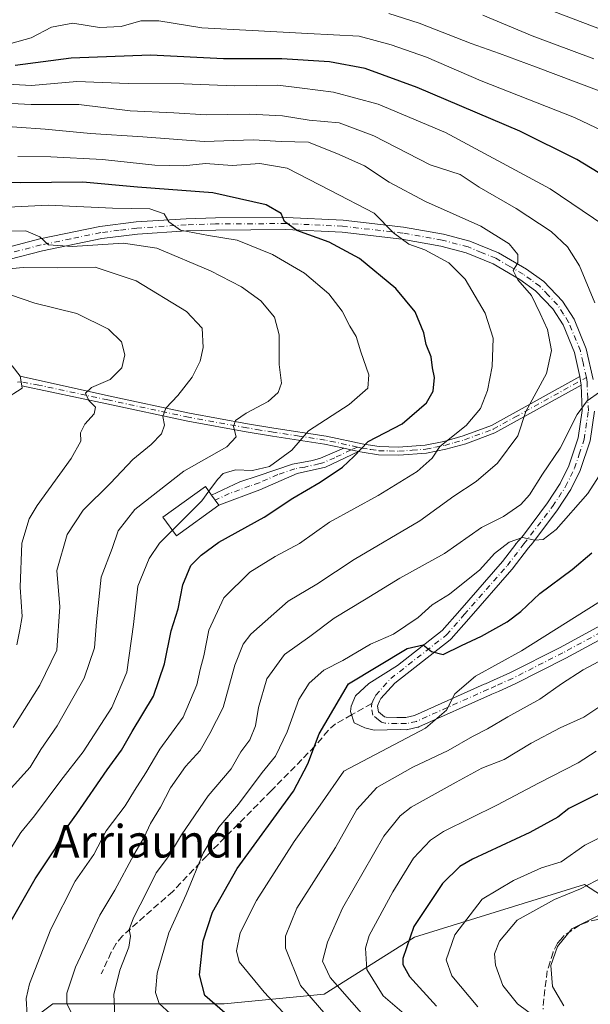
# Model space of a CAD drawing. Units: metres. Extents: x 599949 to 603384, y 4775433 to 4777797.
# Drawn here: x 601460 to 601600, y 4775732 to 4775974 of the extents above; entities that cross this region are included whole.
import ezdxf
from ezdxf.enums import TextEntityAlignment as Align

# ---------------------------------------------------------------- set-up
doc = ezdxf.new("R2010")
doc.units = ezdxf.units.M
doc.header["$MEASUREMENT"] = 0
doc.linetypes.add('DGN Style 3', pattern=[2.307223458686699, 1.648016756204785, -0.6592067024819142])
doc.linetypes.add('DGN Style 4', pattern=[2.6384748266838614, 1.318413404963828, -0.6592067024819142, 0.001648016756204785, -0.6592067024819142])
for name, color, linetype, lineweight in [('Arbolado forestal CxS', 92, 'Continuous', 0), ('Camino Cxs', 7, 'Continuous', 0), ('Camino eje', 30, 'DGN Style 4', 13), ('Curva de nivel maestra', 30, 'Continuous', 30), ('Curva de nivel normal', 30, 'Continuous', 0), ('Edificación Cxs', 1, 'Continuous', 13), ('Pista pavimentada Cxs', 135, 'Continuous', 0), ('Pista pavimentada eje', 135, 'DGN Style 4', 0), ('Senda', 7, 'DGN Style 3', 0), ('Senda no paivmentada conexión', 7, 'DGN Style 3', 0), ('Texto cartográfico', 7, 'Continuous', 0)]:
    doc.layers.add(name, color=color, linetype=linetype, lineweight=lineweight)
doc.styles.add('Style-Arial', font='txt')

msp = doc.modelspace()

# ---------------------------------------------------------------- linework, layer by layer
at = {"layer": 'Arbolado forestal CxS', "color": 92, "linetype": 'Continuous', "lineweight": 0}
for points in [[(601706.3019000003, 4775931.3903, 347.8113000000012), (601683.2883000001, 4775897.8181, 353.3340000000026), (601660.7679000003, 4775877.675100001, 357.7382000000071), (601668.4939000001, 4775828.8543, 345.2580000000016), (601677.4062999999, 4775824.6985, 340.0491000000038), (601678.2461000001, 4775809.5701, 337.7595000000001), (601674.0447000006, 4775781.8345, 335.1548999999941), (601679.4159000004, 4775775.0645, 331.9614000000001), (601667.4933000002, 4775753.227700001, 326.0718000000052), (601643.4952999996, 4775758.2269, 330.8776999999973), (601628.1561000004, 4775743.456499999, 325.7204999999958), (601613.9654999999, 4775752.0341, 332.914300000004), (601598.8608999997, 4775761.801899999, 341.9867999999988), (601557.1259000005, 4775748.8399, 350.3505000000005), (601534.9244999997, 4775734.8189, 361.8319999999949), (601510.3863000004, 4775732.481699999, 373.547900000005), (601468.3207, 4775732.481500001, 392.1604999999981), (601447.4358999999, 4775716.8369, 404.4459000000061)], [(601628.1561000004, 4775743.456499999, 325.7204999999958), (601613.9654999999, 4775752.0341, 332.914300000004), (601598.8608999997, 4775761.801899999, 341.9867999999988), (601557.1259000005, 4775748.8399, 350.3505000000005), (601534.9244999997, 4775734.8189, 361.8319999999949), (601510.3863000004, 4775732.481699999, 373.547900000005), (601468.3207, 4775732.481500001, 392.1604999999981), (601447.4358999999, 4775716.8369, 404.4459000000061), (601453.6290999996, 4775707.8761, 404.9551000000066), (601477.8657000001, 4775708.026500001, 395.2265000000043), (601490.5891000004, 4775706.511499999, 390.8907000000036), (601502.5585000003, 4775699.330900001, 387.0114000000031), (601500.4638999999, 4775686.332699999, 385.5132000000012), (601479.1250999998, 4775686.021500001, 393.9082999999956), (601464.8425000003, 4775683.500299999, 400.991200000004), (601456.4008999999, 4775683.420299999, 406.1054000000004), (601432.0878999997, 4775679.484300001, 416.8696000000054), (601414.9281000001, 4775682.349500001, 421.4299000000028), (601406.8715000004, 4775683.5001, 424.332899999994), (601373.0110999999, 4775690.756300001, 440.5013000000035), (601362.4625000004, 4775673.922900001, 437.7213000000047)], [(601628.1561000004, 4775743.456499999, 325.7204999999958), (601613.9654999999, 4775752.0341, 332.914300000004), (601598.8608999997, 4775761.801899999, 341.9867999999988), (601557.1259000005, 4775748.8399, 350.3505000000005), (601534.9244999997, 4775734.8189, 361.8319999999949), (601510.3863000004, 4775732.481699999, 373.547900000005), (601468.3207, 4775732.481500001, 392.1604999999981), (601447.4358999999, 4775716.8369, 404.4459000000061), (601453.6290999996, 4775707.8761, 404.9551000000066), (601477.8657000001, 4775708.026500001, 395.2265000000043), (601490.5891000004, 4775706.511499999, 390.8907000000036), (601502.5585000003, 4775699.330900001, 387.0114000000031), (601500.4638999999, 4775686.332699999, 385.5132000000012), (601479.1250999998, 4775686.021500001, 393.9082999999956), (601464.8425000003, 4775683.500299999, 400.991200000004), (601456.4008999999, 4775683.420299999, 406.1054000000004), (601432.0878999997, 4775679.484300001, 416.8696000000054), (601414.9281000001, 4775682.349500001, 421.4299000000028), (601406.8715000004, 4775683.5001, 424.332899999994), (601373.0110999999, 4775690.756300001, 440.5013000000035), (601362.4625000004, 4775673.922900001, 437.7213000000047)], [(601447.4358999999, 4775716.8369, 404.4459000000061), (601468.3207, 4775732.481500001, 392.1604999999981), (601510.3863000004, 4775732.481699999, 373.547900000005), (601534.9244999997, 4775734.8189, 361.8319999999949), (601557.1259000005, 4775748.8399, 350.3505000000005), (601598.8608999997, 4775761.801899999, 341.9867999999988), (601613.9654999999, 4775752.0341, 332.914300000004), (601628.1561000004, 4775743.456499999, 325.7204999999958), (601629.0824999996, 4775742.8969, 325.213699999993), (601640.4275000002, 4775736.359099999, 319.0647999999928), (601645.4789000005, 4775744.0143, 323.3613999999943), (601669.8441000005, 4775729.726299999, 313.5908000000054)]]:
    msp.add_polyline3d(points, dxfattribs=at)
at = {"layer": 'Camino Cxs', "color": 7, "linetype": 'Continuous', "lineweight": 0, "extrusion": (0.03570316861460967, -0.2106486948117262, 0.9769096228029454), "elevation": -984137.6384130769, "flags": 128}
msp.add_lwpolyline([(1391092.803601087, 4501906.21515993), (1391092.803601087, 4501908.665395074)], dxfattribs=at)
msp.add_lwpolyline([(1391092.803601087, 4501906.21515993), (1391092.803601087, 4501908.665395074)], dxfattribs=at)
at = {"layer": 'Camino Cxs', "color": 7, "linetype": 'Continuous', "lineweight": 0, "extrusion": (-0.0760807623929789, 0.5376373864032516, 0.8397367196539542), "elevation": 2522258.607446856, "flags": 128}
msp.add_lwpolyline([(-1264829.484390175, -3899926.979531316), (-1264829.484390175, -3899924.429778337)], dxfattribs=at)
at = {"layer": 'Camino Cxs', "color": 7, "linetype": 'Continuous', "lineweight": 0, "extrusion": (0.4883172072226359, -0.1065565255638933, 0.8661362548641158), "elevation": -214797.7960438347, "flags": 128}
msp.add_lwpolyline([(4794315.406527535, 373062.7988169436), (4794315.406527535, 373058.6278148711)], dxfattribs=at)
msp.add_lwpolyline([(4794315.406527535, 373062.7988169436), (4794315.406527535, 373058.6278148711)], dxfattribs=at)
at = {"layer": 'Camino Cxs', "color": 7, "linetype": 'Continuous', "lineweight": 0}
for points in [[(601388.6501000002, 4775901.6801, 427.1606000000029), (601393.9801000003, 4775898.7601, 426.3638000000064), (601396.0401, 4775898.280099999, 424.547900000005), (601403.5701000001, 4775898.4901, 424.3337999999931), (601411.4600999998, 4775898.7301, 425.0329999999958), (601415.4301000005, 4775898.9101, 425.3301999999967), (601419.3601000002, 4775898.520099999, 427.8761999999988), (601431.5301000001, 4775895.300100001, 435.5271000000066), (601452.4001000002, 4775890.290100001, 436.3283999999985), (601457.2701000003, 4775889.6801, 434.8931000000011), (601458.3300999999, 4775889.140100001, 434.2709999999934), (601460.2401000002, 4775886.630100001, 432.5993000000017)], [(601458.3300999999, 4775889.140100001, 434.2709999999934), (601460.2401000002, 4775886.630100001, 432.5993000000017), (601460.6401000004, 4775884.270099999, 432.075800000006), (601460.7500999998, 4775883.670100001, 431.9104999999981), (601456.4001000002, 4775880.9001, 436.5286999999954)], [(601460.2401000002, 4775886.630100001, 432.5993000000017), (601481.9901000002, 4775881.800100001, 431.6206999999995), (601501.8501000004, 4775877.5101, 424.2241000000067), (601516.1001000004, 4775874.9301, 418.2265000000043), (601522.5800999999, 4775873.860099999, 416.0344999999944), (601535.4001000002, 4775871.920100001, 418.6021999999939), (601544.6601, 4775869.9001, 414.1543999999994), (601548.4801000003, 4775869.3301, 413.7385000000068), (601553.2200999996, 4775869.200099999, 414.3856999999989), (601559.7901, 4775869.700099999, 409.6823000000004), (601564.3300999999, 4775870.610099999, 408.3776000000071), (601569.1001000004, 4775871.950099999, 406.4415000000009), (601576.0401, 4775874.5101, 404.8457000000053), (601597.7600999996, 4775886.5701, 397.0892000000022)], [(601460.6401000004, 4775884.270099999, 432.075800000006), (601460.7500999998, 4775883.670100001, 431.9104999999981), (601456.4001000002, 4775880.9001, 436.5286999999954)], [(601539.8101000005, 4775868.9101, 415.5945000000065), (601535.0301000001, 4775869.960100001, 418.0742000000027), (601522.2600999996, 4775871.880100001, 412.9043999999994), (601515.7500999998, 4775872.960100001, 413.9989999999962), (601501.4600999998, 4775875.550100001, 422.1352000000043), (601481.5701000001, 4775879.850099999, 427.9042999999947), (601460.6401000004, 4775884.270099999, 432.075800000006)], [(601598.0601000005, 4775884.450099999, 398.4737000000023), (601576.8800999997, 4775872.6801, 405.892200000002), (601569.7200999996, 4775870.040100001, 407.5148000000045), (601564.8000999996, 4775868.670100001, 407.4232999999949), (601560.0701000001, 4775867.710100001, 406.9760999999999), (601553.2701000003, 4775867.200099999, 412.8965000000026), (601548.3101000005, 4775867.3301, 412.7333000000072), (601544.3000999996, 4775867.9301, 413.2547999999952), (601543.3397000004, 4775868.139900001, 413.5097999999998)], [(601507.3000999996, 4775857.420100001, 412.3512999999948), (601514.2001, 4775860.670100001, 413.5908999999957), (601518.7600999996, 4775862.190099999, 414.0617000000057), (601527.1601, 4775865.0001, 414.7776000000013), (601532.0900999998, 4775865.9001, 417.1255999999994), (601534.0301000001, 4775866.470100001, 417.1407000000036), (601539.8101000005, 4775868.9101, 415.5945000000065)], [(601543.3397000004, 4775868.139900001, 413.5097999999998), (601535.2500999998, 4775864.300100001, 416.0121999999974), (601528.2901, 4775862.7301, 415.4906999999948), (601519.1601, 4775858.6801, 417.9250000000029), (601509.0900999998, 4775854.940099999, 416.3849000000046), (601507.3000999996, 4775857.420100001, 412.3512999999948)]]:
    msp.add_polyline3d(points, dxfattribs=at)
for points in [[(601597.7600999996, 4775886.5701, 397.0892000000022), (601598.0601000005, 4775884.450099999, 398.4737000000023), (601576.8800999997, 4775872.6801, 405.892200000002), (601569.7200999996, 4775870.040100001, 407.5148000000045), (601564.8000999996, 4775868.670100001, 407.4232999999949), (601560.0701000001, 4775867.710100001, 406.9760999999999), (601553.2701000003, 4775867.200099999, 412.8965000000026), (601548.3101000005, 4775867.3301, 412.7333000000072), (601544.3000999996, 4775867.9301, 413.2547999999952), (601543.3397000004, 4775868.139799999, 413.5096999999951), (601539.8101000005, 4775868.9101, 415.5945000000065), (601535.0301000001, 4775869.960100001, 418.0742000000027), (601522.2600999996, 4775871.880100001, 412.9043999999994), (601515.7500999998, 4775872.960100001, 413.9989999999962), (601501.4600999998, 4775875.550100001, 422.1352000000043), (601481.5701000001, 4775879.850099999, 427.9042999999947), (601460.6401000004, 4775884.270099999, 432.075800000006), (601460.2401000002, 4775886.630100001, 432.5993000000017), (601481.9901000002, 4775881.800100001, 431.6206999999995), (601501.8501000004, 4775877.5101, 424.2241000000067), (601516.1001000004, 4775874.9301, 418.2265000000043), (601522.5800999999, 4775873.860099999, 416.0344999999944), (601535.4001000002, 4775871.920100001, 418.6021999999939), (601544.6601, 4775869.9001, 414.1543999999994), (601548.4801000003, 4775869.3301, 413.7385000000068), (601553.2200999996, 4775869.200099999, 414.3856999999989), (601559.7901, 4775869.700099999, 409.6823000000004), (601564.3300999999, 4775870.610099999, 408.3776000000071), (601569.1001000004, 4775871.950099999, 406.4415000000009), (601576.0401, 4775874.5101, 404.8457000000053)], [(601543.3397000004, 4775868.139799999, 413.5096999999951), (601535.2500999998, 4775864.300100001, 416.0121999999974), (601528.2901, 4775862.7301, 415.4906999999948), (601519.1601, 4775858.6801, 417.9250000000029), (601509.0900999998, 4775854.940099999, 416.3849000000046), (601507.3000999996, 4775857.420100001, 412.3512999999948), (601514.2001, 4775860.670100001, 413.5908999999957), (601518.7600999996, 4775862.190099999, 414.0617000000057), (601527.1601, 4775865.0001, 414.7776000000013), (601532.0900999998, 4775865.9001, 417.1255999999994), (601534.0301000001, 4775866.470100001, 417.1407000000036), (601539.8101000005, 4775868.9101, 415.5945000000065)]]:
    msp.add_polyline3d(points, close=True, dxfattribs=at)
at = {"layer": 'Camino eje', "color": 30, "linetype": 'DGN Style 4', "lineweight": 13}
for points in [[(601543.1017000005, 4775869.2163, 414.0737999999984), (601544.2401000002, 4775868.967499999, 413.7690000000002), (601546.3901000004, 4775868.630100001, 413.2602999999945), (601548.3951000003, 4775868.3301, 413.1766999999964), (601550.8750999998, 4775868.265100001, 413.7921999999962), (601553.2451, 4775868.200099999, 413.5301999999938), (601556.5301000001, 4775868.450099999, 410.9888999999966), (601559.9301000005, 4775868.7051, 408.3344999999972), (601562.2950999998, 4775869.1851, 406.894100000005), (601564.5651000004, 4775869.640100001, 407.8138000000035), (601566.9501, 4775870.3101, 408.1392999999953), (601569.4101, 4775870.995100001, 406.9581000000035), (601576.4600999998, 4775873.595100001, 405.2566999999981), (601581.7550999997, 4775876.537500001, 400.0056999999942), (601599.3573000003, 4775886.313899999, 399.131899999993)], [(601543.1017000005, 4775869.2163, 414.0737999999984), (601537.6051000003, 4775870.415100001, 417.3448000000063), (601535.2150999998, 4775870.940099999, 418.3407000000007), (601528.8051000005, 4775871.9101, 418.5636999999988), (601522.4200999998, 4775872.870100001, 414.1609999999928), (601519.1801000005, 4775873.405099999, 414.7706999999937), (601515.9250999996, 4775873.9451, 416.1073000000033), (601501.6551000001, 4775876.530099999, 423.186400000006), (601481.7801000001, 4775880.825099999, 429.7569999999978), (601464.8727000002, 4775884.3981, 428.7863999999972), (601460.4791000001, 4775885.218499999, 432.3046000000032), (601459.6401000004, 4775885.1801, 433.0099000000046)], [(601543.1017000005, 4775869.2163, 414.0737999999984), (601541.5751, 4775868.5251, 414.3867000000027), (601537.5301000001, 4775866.6051, 416.2137999999977), (601534.6401000004, 4775865.3851, 416.5642999999982), (601533.6700999998, 4775865.100099999, 416.6992999999929), (601530.1901000004, 4775864.315099999, 415.963699999993), (601527.7251000004, 4775863.8651, 415.2737999999954), (601523.5251000002, 4775862.460100001, 413.804999999993), (601518.9600999998, 4775860.4351, 416.0145000000048), (601516.6801000005, 4775859.675100001, 416.696299999996), (601511.6451000003, 4775857.8051, 415.8496000000014), (601508.1951000001, 4775856.1801, 414.3607999999949)]]:
    msp.add_polyline3d(points, dxfattribs=at)
at = {"layer": 'Curva de nivel maestra', "color": 30, "linetype": 'Continuous', "lineweight": 30, "flags": 128}
for points, elevation in [([(601607.8600000005, 4775933.2501), (601597.04, 4775939.870100001), (601582.9800000006, 4775946.800100001), (601557.7800000003, 4775957.5701), (601545.0300000003, 4775962.1801), (601536.2199999997, 4775963.850099999), (601524.5599999996, 4775964.5801), (601510.2199999997, 4775964.5801), (601492.2999999998, 4775965.450099999), (601472.8099999996, 4775964.7401), (601459.0199999996, 4775962.940099999)], 375), ([(601457.1100000005, 4775751.1601), (601463.9600000001, 4775763.1601), (601468.6900000004, 4775770.280099999), (601470.7400000002, 4775774.350099999), (601474.1699999999, 4775779.1501), (601481.6200000001, 4775789.970100001), (601485.1500000004, 4775794.780099999), (601487.7800000003, 4775799.3301), (601493.0199999996, 4775808.030099999), (601495.75, 4775815.9801), (601497.3600000005, 4775824.0801), (601499.0800000001, 4775829.460100001), (601500.2199999997, 4775835.4101), (601502.1699999999, 4775840.120100001), (601504.75, 4775842.640100001), (601509.0499999998, 4775845.840100001), (601520.2000000002, 4775852.0101), (601527.2699999996, 4775856.6501), (601533.9699999997, 4775860.620100001), (601539.4600000001, 4775864.280099999), (601542.2300000006, 4775866.940099999), (601545.7199999997, 4775870.600099999), (601554.1200000001, 4775874.9101), (601560.0499999998, 4775880.050100001), (601561.75, 4775882.970100001), (601562.0599999996, 4775886.280099999), (601561.5199999996, 4775888.720100001), (601561.2100000001, 4775891.4001), (601559.9800000006, 4775894.390100001), (601559.4100000003, 4775897.280099999), (601557.3099999996, 4775902.420100001), (601552.54, 4775908.1501), (601543.6399999997, 4775915.530099999), (601536.2000000002, 4775919.5801), (601528.1900000004, 4775922.4101), (601525.2199999997, 4775924.640100001), (601524.3899999997, 4775926.5801), (601520.6900000004, 4775928.700099999), (601507.5599999996, 4775931.640100001), (601489.1100000005, 4775933.0801), (601475.6799999997, 4775934.2601), (601460.2400000002, 4775934.120100001), (601449.1299999999, 4775934.5601)], 400), ([(601510.5499999998, 4775730.280099999), (601505.6399999997, 4775734.520099999), (601504.2999999998, 4775739.610099999), (601505.2199999997, 4775747.940099999), (601507.4900000002, 4775754.960100001), (601513.5599999996, 4775765.6801), (601527.3799999999, 4775784.6801), (601530.9400000004, 4775791.380100001), (601533.6900000004, 4775798.7501), (601540.8899999997, 4775811.050100001), (601555.3700000001, 4775819.7501), (601559.25, 4775820.630100001), (601561.29, 4775819.0101), (601564.2000000002, 4775818.280099999), (601568.7100000001, 4775820.470100001), (601573.5599999996, 4775822.8101), (601579.8899999997, 4775826.3101), (601583.2199999997, 4775828.800100001), (601587.8899999997, 4775833.2301), (601595.8899999997, 4775839.110099999), (601600.6600000003, 4775843.210100001)], 375), ([(601605.2699999996, 4775785.4901), (601598.3300000001, 4775782.0601), (601595.0800000001, 4775780.4801), (601592.3600000005, 4775778.3201), (601585.4400000004, 4775774.5801), (601571.3600000005, 4775768.020099999), (601568.2599999999, 4775766.210100001), (601564.04, 4775762.040100001), (601556.9699999997, 4775751.440099999), (601554.29, 4775743.5701), (601554.2800000003, 4775742.110099999), (601555.8899999997, 4775739.210100001), (601562.5199999996, 4775731.9001)], 350)]:
    msp.add_lwpolyline(points, dxfattribs=dict(at, elevation=elevation))
at = {"layer": 'Curva de nivel normal', "color": 30, "linetype": 'Continuous', "lineweight": 0, "flags": 128}
for points, elevation in [([(601610.3200000003, 4775968.980000001), (601584.2100000001, 4775978.930000001)], 355), ([(601606.8600000005, 4775955.100000001), (601586.8600000005, 4775962.58), (601578.0499999998, 4775965.92), (601571.0599999996, 4775968.359999999), (601558.2599999999, 4775973.33), (601550.8200000003, 4775975.699999999)], 365), ([(601610.5300000003, 4775943.460000001), (601596.4299999997, 4775950.15), (601573.4699999997, 4775959.189999999), (601560.04, 4775964.99), (601551.3600000005, 4775968), (601543.5599999996, 4775970.16), (601530.8899999997, 4775970.789999999), (601517.2199999997, 4775971.58), (601504.8600000005, 4775972.16), (601494.3600000005, 4775973.930000001), (601489.9299999997, 4775973.92), (601485.04, 4775972.5), (601479.7300000006, 4775972.26), (601473.2300000006, 4775973.310000001), (601467.9600000001, 4775972.359999999), (601462.9900000002, 4775969.76), (601454.3600000005, 4775967.350000001)], 370), ([(601601.2199999997, 4775964.57), (601586.0599999996, 4775970.26), (601573.9199999999, 4775975.300000001)], 360), ([(601603.6699999999, 4775923.730000001), (601590.4500000002, 4775932.65), (601564.75, 4775946.470000001), (601548.2100000001, 4775953.439999999), (601537.2000000002, 4775956.380000001), (601529.5499999998, 4775957.41), (601523.5599999996, 4775958.100000001), (601512.8899999997, 4775957.960000001), (601500.4900000002, 4775958.449999999), (601486.79, 4775958.529999999), (601474.1600000003, 4775959.02), (601463.0899999999, 4775958), (601452.7199999997, 4775958.57)], 380), ([(601601.4600000001, 4775904.640000001), (601597.6299999999, 4775913.699999999), (601594.7199999997, 4775918.430000001), (601590.7199999997, 4775922.130000001), (601582.1100000005, 4775927.83), (601572.9800000006, 4775933.029999999), (601568.3499999996, 4775936.140000001), (601560.9600000001, 4775938.58), (601547.1600000003, 4775945.699999999), (601538.6200000001, 4775948.859999999), (601531.25, 4775949.5), (601524.7400000002, 4775950.57), (601516.6299999999, 4775951.01), (601505.9800000006, 4775950.84), (601498.0199999996, 4775951.289999999), (601487.3200000003, 4775951.84), (601474.6500000004, 4775953.369999999), (601463, 4775953.34), (601451.6100000005, 4775953.960000001)], 385), ([(601475.0700000003, 4775725.58), (601471.6900000004, 4775732.58), (601471.7199999997, 4775735.100000001), (601473.8300000001, 4775741.480000001), (601479.8600000005, 4775754.199999999), (601483.54, 4775760.42), (601488.2100000001, 4775769.100000001), (601490.75, 4775773.439999999), (601492.3200000003, 4775776.74), (601494.7199999997, 4775780.74), (601497.2199999997, 4775785.539999999), (601500.9000000004, 4775790.74), (601504.5199999996, 4775794.699999999), (601506.8399999999, 4775798.850000001), (601510.1399999997, 4775805.27), (601512.9699999997, 4775815.609999999), (601515.0499999998, 4775820.82), (601516.9400000004, 4775823.300000001), (601526.1100000005, 4775831.34), (601533.1200000001, 4775835.51), (601542.3300000001, 4775841.59), (601558.4199999999, 4775851.109999999), (601566.7999999998, 4775857.130000001), (601572.2699999996, 4775860.76), (601577.5300000003, 4775865.279999999), (601582.5099999999, 4775871.939999999), (601584.4699999997, 4775877.939999999), (601589.5700000003, 4775887.25), (601590.7599999999, 4775892.939999999), (601589.7699999996, 4775898.119999999), (601588.0099999999, 4775901.99), (601585.8700000001, 4775906.460000001), (601582.54, 4775910.279999999), (601581.3399999999, 4775912.58), (601582.5199999996, 4775914.49), (601582.54, 4775916.560000001), (601580.3899999997, 4775919.109999999), (601573.4100000003, 4775923.470000001), (601559.8399999999, 4775929.560000001), (601550.9199999999, 4775934.310000001), (601544.8899999997, 4775938.279999999), (601538.6100000005, 4775941.07), (601531.0999999996, 4775944.100000001), (601524.3600000005, 4775944.24), (601517.5999999996, 4775944.699999999), (601505.4400000004, 4775944.26), (601490.4299999997, 4775945.390000001), (601477.54, 4775946.210000001), (601466.3799999999, 4775947.34), (601452.3899999997, 4775948.26)], 390), ([(601461.9600000001, 4775729.689999999), (601461.7199999997, 4775733.789999999), (601462.5199999996, 4775737.390000001), (601467.7999999998, 4775750.82), (601473.75, 4775762.609999999), (601478.4000000004, 4775769.180000001), (601481.3700000001, 4775774.980000001), (601486.0300000003, 4775781.100000001), (601488.3499999996, 4775784.880000001), (601491.1399999997, 4775789.180000001), (601494.5999999996, 4775795), (601500.3200000003, 4775802.84), (601503.7000000002, 4775810.850000001), (601504.4500000002, 4775814.609999999), (601505.4199999999, 4775817.92), (601506.6299999999, 4775824.210000001), (601510.3200000003, 4775832.210000001), (601516.7000000002, 4775838.49), (601522.8899999997, 4775842.32), (601528.8899999997, 4775845.529999999), (601536.2199999997, 4775850.810000001), (601548.2199999997, 4775857.34), (601557.75, 4775863.24), (601561.4699999997, 4775866.480000001), (601563.3399999999, 4775869.33), (601569.8200000003, 4775874.480000001), (601573.3799999999, 4775878.710000001), (601575.0999999996, 4775883.140000001), (601576.1799999997, 4775888.980000001), (601576.4600000001, 4775895.949999999), (601574.4699999997, 4775902.08), (601569.54, 4775910.480000001), (601565.5800000001, 4775914.470000001), (601559.6500000004, 4775917.66), (601555.7100000001, 4775919.039999999), (601551.9600000001, 4775921.859999999), (601547.2199999997, 4775926.66), (601536.5099999999, 4775932.27), (601525.8799999999, 4775937.699999999), (601519.1299999999, 4775938.869999999), (601512.3499999996, 4775938.4), (601505.8099999996, 4775938.869999999), (601500.3600000005, 4775938.33), (601493.3799999999, 4775938.430000001), (601480.5099999999, 4775939.82), (601467.7999999998, 4775940.5), (601459.6799999997, 4775940.560000001)], 395), ([(601506.6052000001, 4775858.375399999), (601508.7000000002, 4775861.24), (601510.1399999997, 4775862.720000001), (601513.1500000004, 4775863.630000001), (601517.3399999999, 4775863.480000001), (601521.5300000003, 4775864.470000001), (601526.9900000002, 4775868.470000001), (601531.0800000001, 4775873.24), (601541.1100000005, 4775879.640000001), (601545.6799999997, 4775883.680000001), (601545.9000000004, 4775886.949999999), (601543.9400000004, 4775892.640000001), (601542.8099999996, 4775896.390000001), (601541.2599999999, 4775898.939999999), (601539.3399999999, 4775902.609999999), (601536.0599999996, 4775906.859999999), (601530.1299999999, 4775911.960000001), (601522.2599999999, 4775916.550000001), (601513.5700000003, 4775920.08), (601506.54, 4775921.17), (601499.6699999999, 4775922.52), (601496.7999999998, 4775924.57), (601495.6699999999, 4775926.51), (601492.0999999996, 4775927.710000001), (601482.9600000001, 4775927.939999999), (601467.1600000003, 4775928.600000001), (601457.29, 4775928.180000001)], 405), ([(601457.3200000003, 4775784.609999999), (601462.7000000002, 4775790.609999999), (601465.3399999999, 4775794.939999999), (601469.3700000001, 4775800.710000001), (601475.9800000006, 4775812.460000001), (601478.54, 4775819.939999999), (601479.0199999996, 4775826.32), (601480.1500000004, 4775837.279999999), (601482.8399999999, 4775844.279999999), (601484.3300000001, 4775848.609999999), (601488.4199999999, 4775853.890000001), (601500.4699999997, 4775863.27), (601511.0300000003, 4775869.25), (601513.3600000005, 4775871.730000001), (601512.6500000004, 4775874.26), (601513.1299999999, 4775875.779999999), (601515.7599999999, 4775877.560000001), (601521.1900000004, 4775880.380000001), (601523.6799999997, 4775882.609999999), (601524.4800000006, 4775884.939999999), (601523.8899999997, 4775889.480000001), (601523.8700000001, 4775896.810000001), (601522.7400000002, 4775901.130000001), (601519.4100000003, 4775905.130000001), (601514.6699999999, 4775908.600000001), (601507, 4775912.52), (601493.8200000003, 4775918.08), (601485.6600000003, 4775919.32), (601473.04, 4775918.480000001), (601467.2100000001, 4775918.859999999), (601465.1200000001, 4775920.84), (601461.6200000001, 4775922.350000001), (601452.4400000004, 4775922.189999999)], 410), ([(601458.5599999996, 4775800.310000001), (601465.1200000001, 4775810.76), (601469.2999999998, 4775819.310000001), (601470.0199999996, 4775829.939999999), (601469.2400000002, 4775838.939999999), (601471.7800000003, 4775847.710000001), (601475.7300000006, 4775853.689999999), (601482.4500000002, 4775860.380000001), (601487.9699999997, 4775866.180000001), (601492.4800000006, 4775869.880000001), (601495.0199999996, 4775872.51), (601495.7300000006, 4775874.630000001), (601495.2800000003, 4775876.699999999), (601496.0099999999, 4775878.789999999), (601499, 4775881.880000001), (601502.5199999996, 4775886.380000001), (601504.4800000006, 4775890.350000001), (601505.25, 4775893.680000001), (601505, 4775898.390000001), (601501.1200000001, 4775902.5), (601488.79, 4775910.09), (601478.7300000006, 4775913.430000001), (601469.4600000001, 4775913.24), (601461.0199999996, 4775913.350000001), (601453.0599999996, 4775912.600000001)], 415.0000000000001), ([(601457.8899999997, 4775906.609999999), (601463.8499999996, 4775904.539999999), (601474.2000000002, 4775902.029999999), (601481.9900000002, 4775898.189999999), (601485.1600000003, 4775895.09), (601485.9600000001, 4775891.890000001), (601485.2599999999, 4775888.66), (601482.3399999999, 4775885.83), (601477.75, 4775883.83), (601476.3200000003, 4775882.449999999), (601477.1299999999, 4775880.66), (601478.7599999999, 4775879), (601478.4100000003, 4775877.42), (601476.1200000001, 4775874.82), (601475.1200000001, 4775872.699999999), (601475.2100000001, 4775870.630000001), (601472.8099999996, 4775866.430000001), (601464.4100000003, 4775854.880000001), (601462.4800000006, 4775851.58), (601460.6699999999, 4775845.630000001), (601460.29, 4775834.789999999), (601460.7300000006, 4775827.58), (601460.1900000004, 4775824.300000001), (601459.4100000003, 4775820.609999999)], 420), ([(601483.54, 4775729.600000001), (601483.2999999998, 4775734.75), (601484.75, 4775740.730000001), (601486.9800000006, 4775746.42), (601487.3700000001, 4775749.100000001), (601487.0199999996, 4775750.710000001), (601488.0800000001, 4775753.609999999), (601491.3700000001, 4775759.939999999), (601493.6500000004, 4775764.609999999), (601496.6699999999, 4775768.609999999), (601499.8700000001, 4775773.939999999), (601506.4400000004, 4775783.59), (601512.0999999996, 4775790.199999999), (601514.5, 4775794.350000001), (601516.6799999997, 4775797.33), (601518.0499999998, 4775800.710000001), (601518.7800000003, 4775805.279999999), (601520.8899999997, 4775812.279999999), (601525.1900000004, 4775818.279999999), (601531.4199999999, 4775822.730000001), (601537.3600000005, 4775827.230000001), (601544.8899999997, 4775831.689999999), (601553.5599999996, 4775836.980000001), (601564.4900000002, 4775843.08), (601573.6200000001, 4775849.480000001), (601578.9900000002, 4775852.189999999), (601583.2599999999, 4775855.140000001), (601585.4000000004, 4775857.449999999), (601588.5700000003, 4775862.529999999), (601592.9299999997, 4775868.960000001), (601597.0999999996, 4775877.199999999), (601599.54, 4775880.560000001), (601602.5899999999, 4775882.730000001)], 385), ([(601725.1600000003, 4775876.609999999), (601699.5, 4775847.779999999), (601692.8300000001, 4775839.01), (601686.2800000003, 4775827.57), (601683.8099999996, 4775820.359999999), (601683.1900000004, 4775814.77), (601680.3399999999, 4775801.850000001), (601677.1699999999, 4775792.380000001), (601674.3899999997, 4775786.49), (601671.1799999997, 4775781.83), (601668.9000000004, 4775779.619999999), (601666.9299999997, 4775778.800000001), (601664.6799999997, 4775778.01), (601661.6600000003, 4775775.07), (601657.4800000006, 4775773.060000001), (601648.7999999998, 4775770.710000001), (601641.3600000005, 4775768.27), (601630.6799999997, 4775765.15), (601605.1399999997, 4775755.550000001), (601595.75, 4775750.890000001), (601592.2400000002, 4775746.57), (601590.6600000003, 4775741.859999999), (601591, 4775736.76), (601593.7800000003, 4775731.960000001)], 335), ([(601498.9000000004, 4775728.439999999), (601494.4299999997, 4775732.529999999), (601493.4800000006, 4775735.26), (601493.9000000004, 4775740.029999999), (601496.7699999996, 4775749.939999999), (601501.0300000003, 4775759.279999999), (601505.2599999999, 4775769.51), (601509.0800000001, 4775775.890000001), (601513.9199999999, 4775781.51), (601519.75, 4775789.279999999), (601522.9800000006, 4775793.300000001), (601525.8200000003, 4775799.24), (601528.7000000002, 4775807.180000001), (601531.2199999997, 4775811.230000001), (601534.8899999997, 4775814.380000001), (601539.5599999996, 4775816.800000001), (601546.3200000003, 4775820.84), (601551.9400000004, 4775823.300000001), (601558.0199999996, 4775827.380000001), (601561.4600000001, 4775830.470000001), (601565.7599999999, 4775833.07), (601573.2199999997, 4775839.100000001), (601576.7999999998, 4775843.060000001), (601580.3600000005, 4775845.880000001), (601583.6900000004, 4775846.980000001), (601586.6500000004, 4775846.32), (601588.7000000002, 4775846.51), (601591.9600000001, 4775848.970000001), (601599.7400000002, 4775857.800000001), (601607.8899999997, 4775870.609999999)], 380), ([(601497.6706999998, 4775848.775900001), (601504.8899999997, 4775856.029999999), (601506.6052000001, 4775858.375399999)], 405), ([(601438.7599999999, 4775728.27), (601438.9500000002, 4775733.15), (601441.0899999999, 4775740.439999999), (601445.1200000001, 4775749.57), (601452.1399999997, 4775761.82), (601458.0199999996, 4775770.779999999), (601460.4100000003, 4775774.57), (601463.7699999996, 4775778.600000001), (601470.2199999997, 4775787.350000001), (601475.7199999997, 4775794.32), (601482.8200000003, 4775805.289999999), (601486.4600000001, 4775813.939999999), (601488.1100000005, 4775825.609999999), (601489.2000000002, 4775835.08), (601491.9199999999, 4775841.880000001), (601494.4900000002, 4775845.58), (601497.6706999998, 4775848.775900001)], 405), ([(601536.6799999997, 4775717.75), (601520.1900000004, 4775735.310000001), (601514.0499999998, 4775742.789999999), (601513.4000000004, 4775745.460000001), (601514.3099999996, 4775749.890000001), (601518.3600000005, 4775757.859999999), (601527.6100000005, 4775772.33), (601533.9800000006, 4775781.26), (601539.75, 4775789.600000001), (601559.8399999999, 4775800.180000001), (601564.9900000002, 4775804.609999999), (601567.0199999996, 4775808.609999999), (601572.0999999996, 4775812.92), (601583.4199999999, 4775819.180000001), (601605.04, 4775832.779999999)], 370), ([(601534.8600000005, 4775730.32), (601529.1200000001, 4775736.949999999), (601525.4100000003, 4775746.119999999), (601525.4100000003, 4775749.060000001), (601528.2199999997, 4775756), (601537.6900000004, 4775770.9), (601542.9400000004, 4775780.199999999), (601547.8899999997, 4775785.600000001), (601556.7199999997, 4775790.58), (601565.3700000001, 4775794.65), (601571.3399999999, 4775798.119999999), (601575.0800000001, 4775799.970000001), (601580.04, 4775802.930000001), (601587.9299999997, 4775807.26), (601593.2199999997, 4775811.060000001), (601598.5800000001, 4775814.5), (601603.6399999997, 4775817.24)], 365), ([(601544.0999999996, 4775730.16), (601536.4199999999, 4775738.92), (601534.5199999996, 4775742.930000001), (601535.7400000002, 4775747.609999999), (601539.4400000004, 4775755.939999999), (601549.5999999996, 4775773.609999999), (601553.6100000005, 4775778.619999999), (601556.3499999996, 4775780.76), (601567.3399999999, 4775786.869999999), (601573.7000000002, 4775790.310000001), (601579.1399999997, 4775792.480000001), (601585.8200000003, 4775796.49), (601592.9400000004, 4775800.279999999), (601598.7000000002, 4775802.84), (601603.9100000003, 4775806.300000001)], 360), ([(601589.7400000002, 4775727.02), (601582.4299999997, 4775732.49), (601578.8200000003, 4775737), (601577, 4775741.939999999), (601576.7699999996, 4775744.74), (601578.04, 4775747.869999999), (601582.3600000005, 4775752.99), (601591.5599999996, 4775758.08), (601597.8899999997, 4775760.699999999), (601607.3399999999, 4775765.59), (601618.7000000002, 4775770.730000001), (601627.6799999997, 4775773.939999999), (601638.5700000003, 4775778), (601647.6200000001, 4775780.560000001), (601651.2100000001, 4775782.57), (601654.4900000002, 4775785.850000001), (601657.4600000001, 4775787.609999999), (601661.6399999997, 4775792.300000001), (601666.3200000003, 4775796.529999999), (601667.4071000004, 4775798.057200001)], 340), ([(601556.9000000004, 4775728.08), (601549.4600000001, 4775734.41), (601545.4199999999, 4775740.930000001), (601545.1100000005, 4775746.16), (601545.9699999997, 4775749.279999999), (601551.8099999996, 4775759.939999999), (601556.9199999999, 4775768.279999999), (601561.0800000001, 4775772.66), (601564.2599999999, 4775774.800000001), (601577.4900000002, 4775781.369999999), (601587.5599999996, 4775786.66), (601597.3499999996, 4775791.640000001), (601601.7199999997, 4775794.5)], 355), ([(601572.6600000003, 4775731.730000001), (601566.3200000003, 4775739.310000001), (601564.9299999997, 4775743.279999999), (601567.0599999996, 4775749.42), (601573.7699999996, 4775758.189999999), (601581.4800000006, 4775762.74), (601588.3300000001, 4775765.880000001), (601593.1200000001, 4775767.300000001), (601598.9500000002, 4775771.470000001), (601614.2199999997, 4775779.07)], 345)]:
    msp.add_lwpolyline(points, dxfattribs=dict(at, elevation=elevation))
at = {"layer": 'Edificación Cxs', "color": 1, "linetype": 'Continuous', "lineweight": 13, "elevation": 417.0777999999991, "flags": 128}
msp.add_lwpolyline([(601509.0900999998, 4775854.9301), (601498.6601, 4775847.4101), (601495.3501000004, 4775851.9801), (601505.7801000001, 4775859.5101), (601507.3000999996, 4775857.420100001)], close=True, dxfattribs=at)
at = {"layer": 'Edificación Cxs', "color": 1, "linetype": 'Continuous', "lineweight": 13}
msp.add_polyline3d([(601509.0900999998, 4775854.9301, 416.3953000000038), (601498.6601, 4775847.4101, 417.0777999999991), (601495.3501000004, 4775851.9801, 415.8328000000038), (601505.7801000001, 4775859.5101, 412.5580999999947), (601507.3000999996, 4775857.420100001, 412.3512999999948), (601509.0900999998, 4775854.9301, 416.3953000000038)], dxfattribs=at)
at = {"layer": 'Pista pavimentada Cxs', "color": 135, "linetype": 'Continuous', "lineweight": 0, "extrusion": (-0.0760807623929789, 0.5376373864032516, 0.8397367196539542), "elevation": 2522258.607446856, "flags": 128}
msp.add_lwpolyline([(-1264829.484390175, -3899926.979531316), (-1264829.484390175, -3899924.429778337)], dxfattribs=at)
at = {"layer": 'Pista pavimentada Cxs', "color": 135, "linetype": 'Continuous', "lineweight": 0}
for points in [[(601456.7200999996, 4775918.190099999, 420.8105000000069), (601465.0701000001, 4775920.3301, 422.4308000000019), (601479.8201000001, 4775923.380100001, 421.2532999999967), (601488.8002000004, 4775924.5101, 421.4686999999976), (601501.0100999996, 4775925.3101, 421.7932000000001), (601508.2600999996, 4775925.530099999, 423.3693000000058), (601525.6201, 4775925.620100001, 420.8803000000044), (601539.5701000001, 4775924.960100001, 417.9045999999944), (601554.4700999996, 4775923.270099999, 416.5310999999929), (601564.2200999996, 4775921.520099999, 415.1601999999984), (601570.7500999998, 4775919.800100001, 411.8899999999995), (601577.7901, 4775916.940099999, 410.9403000000021), (601584.6700999998, 4775912.9301, 410.4189000000042), (601588.8701, 4775909.860099999, 410.4419000000053), (601593.4700999996, 4775905.050100001, 408.3549000000057), (601596.3300999999, 4775900.600099999, 405.3975999999966), (601599.3201000001, 4775893.3201, 403.1067000000039), (601601.0100999996, 4775885.8101, 401.3105999999971)], [(601456.7200999996, 4775918.190099999, 420.8105000000069), (601465.0701000001, 4775920.3301, 422.4308000000019), (601479.8201000001, 4775923.380100001, 421.2532999999967), (601488.8002000004, 4775924.5101, 421.4686999999976), (601501.0100999996, 4775925.3101, 421.7932000000001), (601508.2600999996, 4775925.530099999, 423.3693000000058), (601525.6201, 4775925.620100001, 420.8803000000044), (601539.5701000001, 4775924.960100001, 417.9045999999944), (601554.4700999996, 4775923.270099999, 416.5310999999929), (601564.2200999996, 4775921.520099999, 415.1601999999984), (601570.7500999998, 4775919.800100001, 411.8899999999995), (601577.7901, 4775916.940099999, 410.9403000000021), (601584.6700999998, 4775912.9301, 410.4189000000042), (601588.8701, 4775909.860099999, 410.4419000000053), (601593.4700999996, 4775905.050100001, 408.3549000000057), (601596.3300999999, 4775900.600099999, 405.3975999999966), (601599.3201000001, 4775893.3201, 403.1067000000039), (601601.0100999996, 4775885.8101, 401.3105999999971)], [(601597.7600999996, 4775886.5701, 397.0892000000022), (601596.4501, 4775892.4101, 403.4535999999935), (601593.6601999998, 4775899.210100001, 405.2088999999978), (601591.1101000002, 4775903.190099999, 408.0421000000061), (601586.8902000004, 4775907.590100001, 410.4869000000036), (601583.0201000003, 4775910.4101, 410.502999999997), (601576.4601999996, 4775914.2401, 411.508600000001), (601569.8000999996, 4775916.950099999, 412.4236999999994), (601563.5701000001, 4775918.590100001, 416.0188000000053), (601554.0301000001, 4775920.300100001, 416.5776999999944), (601539.3300999999, 4775921.970100001, 418.5026000000071), (601525.5601000005, 4775922.620100001, 422.1113000000041), (601508.3101000005, 4775922.530099999, 424.2271999999939), (601501.1501000002, 4775922.3101, 423.2538999999961), (601489.0900999998, 4775921.520099999, 423.0259999999981), (601480.3101000005, 4775920.420100001, 422.8932000000059), (601465.7401000002, 4775917.4001, 417.6444999999949), (601457.5201000003, 4775915.290100001, 418.7161000000052), (601433.7500999998, 4775908.2301, 419.7706999999937), (601417.4301000005, 4775904.700099999, 427.7293999999966), (601405.0000999998, 4775902.890100001, 422.8894), (601394.3800999997, 4775901.870100001, 423.2333000000072), (601388.6501000002, 4775901.6801, 427.1606000000029)], [(601613.2200999996, 4775827.620100001, 374.8500000000058), (601594.2901, 4775817.360099999, 378.7235999999975), (601581.8800999997, 4775811.050100001, 384.7504999999946), (601577.7686000001, 4775809.216399999, 385.5396999999939), (601577.7443000004, 4775809.205399999, 385.5472000000009), (601576.1402000004, 4775808.49, 385.747000000003), (601575.8163999999, 4775808.3453, 385.7556999999942), (601558.1964999996, 4775800.4804, 389.0822999999946), (601558.0981999999, 4775800.4406, 389.1039000000019), (601557.9187000003, 4775800.387599999, 389.1288000000059), (601555.4637000002, 4775799.8277, 387.6374000000069), (601555.3905999997, 4775799.812899999, 387.585699999996), (601555.1221000003, 4775799.790100001, 387.3586000000068), (601553.6164999995, 4775799.806299999, 385.9042000000045), (601547.1863000002, 4775799.6525, 380.5166000000027), (601544.9638, 4775800.287500001, 381.2989999999991), (601542.3444999997, 4775801.4781, 382.0641999999934), (601541.3919000002, 4775804.256300001, 381.3736000000063), (601541.5506999996, 4775805.605599999, 380.7265999999945), (601542.6618999997, 4775808.145600001, 378.9055999999982), (601545.9164000005, 4775811.161900001, 380.882500000007), (601552.9203000005, 4775815.5253, 382.3166999999958), (601563.9550999999, 4775824.164799999, 382.4471999999951), (601568.2282999996, 4775829.043099999, 382.5766000000003), (601578.7792999997, 4775841.088, 391.1514000000025), (601582.0608000001, 4775845.363100001, 391.5564000000013), (601581.9770000001, 4775845.402600001, 391.7087000000029), (601582.8196, 4775846.351199999, 391.9416999999958), (601582.9217999997, 4775846.4663, 392.1116999999941), (601583.9200999998, 4775847.590100001, 393.7869000000064), (601589.8400999998, 4775855.4901, 400.1742999999988), (601592.9501, 4775860.270099999, 399.4015999999974), (601595.0601000005, 4775864.5801, 399.4326000000001), (601597.3400999998, 4775871.470100001, 402.7078000000038), (601598.3300999999, 4775878.170100001, 401.0871000000043), (601598.0601000005, 4775884.450099999, 398.4737000000023), (601597.7600999996, 4775886.5701, 397.0892000000022), (601596.4501, 4775892.4101, 403.4535999999935), (601593.6601999998, 4775899.210100001, 405.2088999999978), (601591.1101000002, 4775903.190099999, 408.0421000000061), (601586.8902000004, 4775907.590100001, 410.4869000000036), (601583.0201000003, 4775910.4101, 410.502999999997), (601576.4601999996, 4775914.2401, 411.508600000001), (601569.8000999996, 4775916.950099999, 412.4236999999994), (601563.5701000001, 4775918.590100001, 416.0188000000053), (601554.0301000001, 4775920.300100001, 416.5776999999944), (601539.3300999999, 4775921.970100001, 418.5026000000071), (601525.5601000005, 4775922.620100001, 422.1113000000041), (601508.3101000005, 4775922.530099999, 424.2271999999939), (601501.1501000002, 4775922.3101, 423.2538999999961), (601489.0900999998, 4775921.520099999, 423.0259999999981), (601480.3101000005, 4775920.420100001, 422.8932000000059), (601465.7401000002, 4775917.4001, 417.6444999999949), (601457.5201000003, 4775915.290100001, 418.7161000000052)], [(601613.2200999996, 4775827.620100001, 374.8500000000058), (601594.2901, 4775817.360099999, 378.7235999999975), (601581.8800999997, 4775811.050100001, 384.7504999999946), (601577.7686000001, 4775809.216399999, 385.5396999999939), (601577.7443000004, 4775809.205399999, 385.5472000000009), (601576.1402000004, 4775808.49, 385.747000000003), (601575.8163999999, 4775808.3453, 385.7556999999942), (601558.1964999996, 4775800.4804, 389.0822999999946), (601558.0981999999, 4775800.4406, 389.1039000000019), (601557.9187000003, 4775800.387599999, 389.1288000000059), (601555.4637000002, 4775799.8277, 387.6374000000069), (601555.3905999997, 4775799.812899999, 387.585699999996), (601555.1221000003, 4775799.790100001, 387.3586000000068), (601553.6164999995, 4775799.806299999, 385.9042000000045), (601547.1863000002, 4775799.6525, 380.5166000000027), (601544.9638, 4775800.287500001, 381.2989999999991), (601542.3444999997, 4775801.4781, 382.0641999999934), (601541.3919000002, 4775804.256300001, 381.3736000000063), (601541.5506999996, 4775805.605599999, 380.7265999999945), (601542.6618999997, 4775808.145600001, 378.9055999999982), (601545.9164000005, 4775811.161900001, 380.882500000007), (601552.9203000005, 4775815.5253, 382.3166999999958), (601563.9550999999, 4775824.164799999, 382.4471999999951), (601568.2282999996, 4775829.043099999, 382.5766000000003), (601578.7792999997, 4775841.088, 391.1514000000025), (601582.0608000001, 4775845.363100001, 391.5564000000013), (601581.9770000001, 4775845.402600001, 391.7087000000029), (601582.8196, 4775846.351199999, 391.9416999999958), (601582.9217999997, 4775846.4663, 392.1116999999941), (601583.9200999998, 4775847.590100001, 393.7869000000064), (601589.8400999998, 4775855.4901, 400.1742999999988), (601592.9501, 4775860.270099999, 399.4015999999974), (601595.0601000005, 4775864.5801, 399.4326000000001), (601597.3400999998, 4775871.470100001, 402.7078000000038), (601598.3300999999, 4775878.170100001, 401.0871000000043), (601598.0601000005, 4775884.450099999, 398.4737000000023)], [(601601.3400999998, 4775878.0101, 403.3937000000006), (601600.2701000003, 4775870.770099999, 403.3956999999937), (601597.8400999998, 4775863.440099999, 400.9211000000068), (601595.5601000005, 4775858.790100001, 400.6251000000047), (601592.2901, 4775853.770099999, 398.8975000000065), (601586.2401000002, 4775845.690099999, 394.3821000000025), (601585.164, 4775844.478900001, 392.6806999999972), (601581.1294999998, 4775839.222899999, 388.3127999999998), (601581.0783000002, 4775839.1599, 388.2801000000036), (601570.4848999997, 4775827.066299999, 379.7056000000011), (601566.1189000001, 4775822.0821, 380.036500000002), (601565.9548000004, 4775821.921399999, 380.1388000000007), (601565.9153000005, 4775821.889400001, 380.1581000000006), (601552.3189000003, 4775811.2443, 377.3824000000022), (601548.8717999998, 4775807.4626, 374.2562999999937), (601548.5525000002, 4775806.7816, 374.2069999999949), (601548.0866, 4775805.794199999, 374.0795000000071), (601548.0615999997, 4775805.547499999, 374.1276000000071), (601548.2703999998, 4775804.1691, 374.7559000000037), (601549.2461999999, 4775803.3872, 376.0994999999967), (601549.7374999998, 4775802.996099999, 376.8147000000026), (601550.1799999997, 4775802.875499999, 377.3798999999999), (601552.8255000003, 4775802.814900001, 380.5687999999937), (601554.9692000002, 4775802.7919, 383.527900000001), (601557.108, 4775803.279800001, 386.1432000000059), (601574.2701000003, 4775810.940199999, 384.7090000000026), (601574.5939999997, 4775811.0847, 384.6475999999966), (601576.5220999997, 4775811.945, 384.116200000004), (601576.5406, 4775811.953199999, 384.1097000000009), (601580.5900999998, 4775813.7601, 382.8712999999989), (601592.8901000004, 4775820.0101, 375.1530000000057), (601611.7001, 4775830.200099999, 374.6796000000031)], [(601601.3400999998, 4775878.0101, 403.3937000000006), (601600.2701000003, 4775870.770099999, 403.3956999999937), (601597.8400999998, 4775863.440099999, 400.9211000000068), (601595.5601000005, 4775858.790100001, 400.6251000000047), (601592.2901, 4775853.770099999, 398.8975000000065), (601586.2401000002, 4775845.690099999, 394.3821000000025), (601585.164, 4775844.478900001, 392.6806999999972), (601581.1294999998, 4775839.222899999, 388.3127999999998), (601581.0783000002, 4775839.1599, 388.2801000000036), (601570.4848999997, 4775827.066299999, 379.7056000000011), (601566.1189000001, 4775822.0821, 380.036500000002), (601565.9548000004, 4775821.921399999, 380.1388000000007), (601565.9153000005, 4775821.889400001, 380.1581000000006), (601552.3189000003, 4775811.2443, 377.3824000000022), (601548.8717999998, 4775807.4626, 374.2562999999937), (601548.5525000002, 4775806.7816, 374.2069999999949), (601548.0866, 4775805.794199999, 374.0795000000071), (601548.0615999997, 4775805.547499999, 374.1276000000071), (601548.2703999998, 4775804.1691, 374.7559000000037), (601549.2461999999, 4775803.3872, 376.0994999999967), (601549.7374999998, 4775802.996099999, 376.8147000000026), (601550.1799999997, 4775802.875499999, 377.3798999999999), (601552.8255000003, 4775802.814900001, 380.5687999999937), (601554.9692000002, 4775802.7919, 383.527900000001), (601557.108, 4775803.279800001, 386.1432000000059), (601574.2701000003, 4775810.940199999, 384.7090000000026), (601574.5939999997, 4775811.0847, 384.6475999999966), (601576.5220999997, 4775811.945, 384.116200000004), (601576.5406, 4775811.953199999, 384.1097000000009), (601580.5900999998, 4775813.7601, 382.8712999999989), (601592.8901000004, 4775820.0101, 375.1530000000057), (601611.7001, 4775830.200099999, 374.6796000000031)]]:
    msp.add_polyline3d(points, dxfattribs=at)
at = {"layer": 'Pista pavimentada eje', "color": 135, "linetype": 'DGN Style 4', "lineweight": 0}
for points in [[(601599.3573000003, 4775886.313899999, 399.131899999993), (601598.5401, 4775889.9451, 400.0611999999965), (601597.8850999996, 4775892.8651, 402.5317000000068), (601594.9951, 4775899.905099999, 405.3307000000059), (601593.7200999996, 4775901.895099999, 406.5792999999976), (601592.2901, 4775904.120100001, 408.2214999999997), (601589.9901000002, 4775906.5251, 409.8601000000053), (601587.8800999997, 4775908.725099999, 410.4787000000069), (601585.7801000001, 4775910.2601, 410.614499999996), (601583.8450999996, 4775911.670100001, 410.3614999999991), (601580.5651000004, 4775913.585100001, 410.8364000000001), (601577.1250999998, 4775915.590100001, 411.2485000000015), (601573.6051000003, 4775917.020099999, 410.3938000000053), (601570.2751000002, 4775918.3751, 412.021900000007), (601563.8951000003, 4775920.0551, 415.5602999999974), (601554.2500999998, 4775921.7851, 416.3098999999929), (601539.4501, 4775923.465100001, 418.0580000000046), (601525.5900999998, 4775924.120100001, 421.4976000000024), (601508.2851, 4775924.030099999, 423.795499999993), (601501.0800999999, 4775923.8101, 422.4418000000006), (601488.9451000001, 4775923.015100001, 421.4710999999952), (601484.5551000005, 4775922.465100001, 420.8781000000017), (601480.0651000004, 4775921.9001, 421.4755000000005), (601472.6901000004, 4775920.3751, 420.4980999999971), (601465.4051000001, 4775918.8651, 419.9575999999943), (601457.1201, 4775916.7401, 419.2201999999961)], [(601583.9907000001, 4775845.413799999, 392.2611000000034), (601591.0651000004, 4775854.630100001, 399.4107999999979), (601594.2550999997, 4775859.530099999, 400.1604999999981), (601596.4501, 4775864.0101, 400.2060999999958), (601597.5900999998, 4775867.4551, 401.609500000006), (601598.8051000005, 4775871.120100001, 402.9995000000054), (601599.8350999998, 4775878.090100001, 402.2492000000057), (601599.7001, 4775881.2301, 401.459799999997), (601599.5351, 4775885.130100001, 399.8601000000053), (601599.3573000003, 4775886.313899999, 399.131899999993)], [(601648.0800999999, 4775865.7949, 380.7795000000042), (601644.7251000004, 4775860.815099999, 381.1826000000001), (601642.9451000001, 4775858.1801, 380.3303000000014), (601640.6401000004, 4775854.890100001, 380.9501000000019), (601638.2901, 4775851.540100001, 379.8708999999944), (601635.1451000003, 4775847.765100001, 376.4692000000068), (601631.9101, 4775843.8751, 371.6245000000054), (601626.4550999999, 4775838.6351, 370.8810999999987), (601623.5850999998, 4775836.395099999, 370.8733999999968), (601620.8350999998, 4775834.245100001, 374.2788), (601612.4600999998, 4775828.9101, 374.4697000000015), (601602.9951, 4775823.780099999, 376.8657999999996), (601593.5900999998, 4775818.6851, 376.9318999999959), (601581.2351000002, 4775812.405099999, 384.2480000000069), (601577.1332, 4775810.575200001, 384.7796999999992)], [(601546.6201, 4775806.201500001, 374.2761000000028), (601547.1951000001, 4775807.420100001, 373.3769000000029), (601547.6101000002, 4775808.3051, 374.3435000000027), (601551.2951999997, 4775812.347899999, 378.0488999999943), (601564.9906000001, 4775823.070499999, 380.4863999999943), (601569.3565999996, 4775828.0547, 380.2296000000061), (601579.9396000003, 4775840.1362, 389.3797999999952), (601583.9907000001, 4775845.413799999, 392.2611000000034)], [(601577.1332, 4775810.575200001, 384.7796999999992), (601575.2050999999, 4775809.715100001, 385.1300000000047), (601557.5850999998, 4775801.850099999, 387.8016999999964), (601555.1300999997, 4775801.290100001, 385.4665999999997), (601552.8000999996, 4775801.315099999, 382.6603999999934), (601549.9625000004, 4775801.380100001, 379.3905999999988), (601549.0450999998, 4775801.630100001, 377.8894), (601548.3101000005, 4775802.215100001, 375.8880000000063), (601546.8750999998, 4775803.3651, 374.8583000000072), (601546.5500999996, 4775805.5101, 374.5625), (601546.6201, 4775806.201500001, 374.2761000000028)]]:
    msp.add_polyline3d(points, dxfattribs=at)
at = {"layer": 'Senda', "color": 7, "linetype": 'DGN Style 3', "lineweight": 0}
for points in [[(601541.6725000005, 4775803.437899999, 381.141300000003), (601537.7200999996, 4775801.2301, 387.0261000000028), (601535.8901000004, 4775799.600099999, 387.7458999999944), (601532.6601, 4775795.7301, 386.8617999999988), (601521.9401000004, 4775784.8101, 389.5139999999956), (601506.1101000002, 4775768.840100001, 396.0660000000062), (601497.7401000002, 4775760.0801, 398.8221999999951), (601485.4101, 4775749.1501, 405.3877999999968), (601483.8601000002, 4775747.2601, 405.6959999999963), (601482.6300999997, 4775745.130100001, 405.4225000000006), (601480.2001, 4775739.790100001, 406.2114000000001)], [(601705.1289999997, 4775754.100400001, 337.4397999999928), (601704.1501000002, 4775753.9101, 337.1006000000052), (601695.5301000001, 4775754.9451, 335.0209999999934), (601691.3800999997, 4775755.090100001, 335.1907000000065), (601687.2851, 4775755.2301, 333.8894), (601641.8300999999, 4775755.9001, 335.5286000000052), (601626.9001000002, 4775755.6801, 348.7939000000042), (601620.4351000005, 4775755.420100001, 347.6928999999946), (601613.9001000002, 4775755.155099999, 349.5), (601609.0950999996, 4775754.420100001, 350.5619000000006), (601604.3800999997, 4775753.6951, 351.2638000000007), (601599.9550999999, 4775752.700099999, 352.3512000000046), (601598.9001000002, 4775752.290100001, 353.1285999999964), (601597.6750999996, 4775751.8101, 354.151199999993), (601593.8400999998, 4775749.2051, 362.1999999999971), (601592.9851000002, 4775748.170100001, 364.3766999999934), (601592.2901, 4775747.325099999, 365.630799999999), (601591.1700999998, 4775745.170100001, 364.506899999993), (601590.4351000005, 4775742.795100001, 363.0007000000041), (601589.7550999997, 4775740.585100001, 363.0436999999947), (601588.8701, 4775733.675100001, 362.2504000000045), (601588.7251000004, 4775731.175100001, 359.3537000000069)]]:
    msp.add_polyline3d(points, dxfattribs=at)
at = {"layer": 'Senda no paivmentada conexión', "color": 7, "linetype": 'DGN Style 3', "lineweight": 0, "extrusion": (0.6732766019987224, 0.3760747066234809, 0.6366053975887394), "elevation": 2201305.446629907, "flags": 128}
msp.add_lwpolyline([(3876104.75911576, -1816658.905111211), (3876104.75911576, -1816650.003021469)], dxfattribs=at)

# ---------------------------------------------------------------- texts
at = {"layer": 'Texto cartográfico', "color": 7, "linetype": 'Continuous', "lineweight": 0, "style": 'Style-Arial'}
msp.add_text('Arriaundi', height=8, dxfattribs=at).set_placement((601491.8694073173, 4775772.40015), align=Align.MIDDLE_CENTER)

doc.saveas('drawing.dxf')
